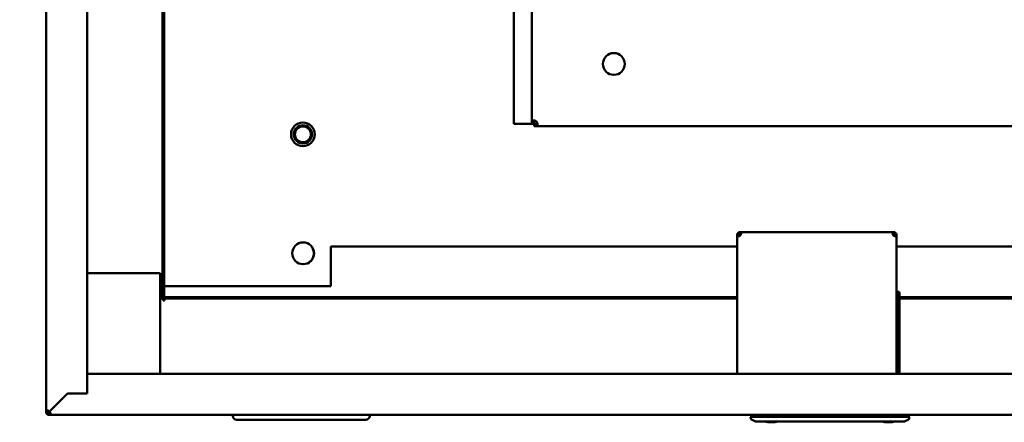
# Model space of a CAD drawing. Units: millimetres. Extents: x 0 to 154437, y 0 to 7097.
# Drawn here: x 1842 to 2339, y 752 to 955 of the extents above; entities that cross this region are included whole.
import ezdxf

# ---------------------------------------------------------------- set-up
doc = ezdxf.new("R2010")
doc.units = ezdxf.units.MM
doc.layers.add('Visible Edges(Mercatus A4 vertical)', color=7, linetype='Continuous', lineweight=50)
doc.styles.add('ARIAL-T22', font='arialbd.ttf')
doc.dimstyles.new('ROCHA', dxfattribs={"dimscale": 25, "dimtxt": 2.2, "dimasz": 3.6, "dimexe": 3.6, "dimexo": 1.25, "dimgap": 0.65, "dimtad": 1, "dimtoh": 1, "dimdec": 1, "dimrnd": 1e-08, "dimzin": 0, "dimdsep": 46, "dimtxsty": 'ARIAL-T22', "dimblk": 'Filled-2', "dimcen": 0.09, "dimclrd": 7, "dimclre": 7, "dimclrt": 256, "dimadec": 1, "dimazin": 0, "dimtfac": 1, "dimtdec": 4, "dimtmove": 0, "dimatfit": 3, "dimfxl": 1, "dimtolj": 1, "dimtzin": 0, "dimlwd": 15, "dimlwe": 15, "dimarcsym": 0})

# ---------------------------------------------------------------- blocks, each defined once
blk = doc.blocks.new('Filled-2')
at = {"color": 0}
for p, q in [((0, 0), (-1, 0.1667)), ((-1, 0.1667), (-1, -0.1667)), ((-1, 0), (0, 0)), ((-1, -0.1667), (0, 0))]:
    blk.add_line(p, q, dxfattribs=at)
at = {"color": 0, "flags": 128}
blk.add_lwpolyline([(-1, -0.1667), (0, 0), (-1, 0.1667), (-1, -0.1667)], dxfattribs=at)
at = {"color": 0}
blk.add_solid([(-1, -0.1667), (0, 0), (-1, 0.1667), (-1, -0.1667)], dxfattribs=at)
blk = doc.blocks.new('*D12')
at = {"color": 7, "lineweight": 15, "transparency": 16777216}
for p, q in [((1825.85, 1360.57), (1405.69, 1360.57)), ((1495.69, 845.57), (1495.69, 1270.57)), ((1825.85, 755.57), (1405.69, 755.57))]:
    blk.add_line(p, q, dxfattribs=at)
at = {"layer": 'Defpoints', "color": 0, "transparency": 16777216}
for p in [(1495.69, 1360.57), (1857.1, 1360.57), (1857.1, 755.57)]:
    blk.add_point(p, dxfattribs=at)
at = {"color": 7, "lineweight": 15, "transparency": 16777216, "xscale": 89.99999761581421, "yscale": 89.99999761581421, "zscale": 89.99999761581421}
for p, rotation in [((1495.69, 1360.57), 90), ((1495.69, 755.57), 270)]:
    blk.add_blockref('Filled-2', p, dxfattribs=dict(at, rotation=rotation))
at = {"transparency": 16777216, "insert": (1451.36, 1058.07), "char_height": 55, "attachment_point": 5, "rotation": 90, "style": 'ARIAL-T22'}
blk.add_mtext('\\A1;605.0', dxfattribs=at)

msp = doc.modelspace()

# ---------------------------------------------------------------- linework, layer by layer
at = {"layer": 'Visible Edges(Mercatus A4 vertical)'}
for p, q in [((1876.4, 1359.87), (1876.4, 766.27)), ((1855.7, 757.6), (1855.7, 1358.54)), ((1914.4, 1314.87), (1914.4, 814.27)), ((1915.1, 814.27), (1915.1, 1314.87)), ((2100.4, 903.64), (2100.4, 1134.27)), ((2091.4, 902.37), (2091.4, 1128.61)), ((2101.27, 903.64), (2100.4, 903.64)), ((2100.4, 902.37), (2100.4, 903.64)), ((2101.6, 903.64), (2101.27, 903.64)), ((2101.6, 903.64), (2101.6, 902.37)), ((2099.2, 902.37), (2091.4, 902.37)), ((2099.2, 902.37), (2100.4, 902.37)), ((2101.6, 902.37), (2100.4, 902.37)), ((2101.6, 901.17), (2101.6, 902.37)), ((2101.6, 902.37), (2102.87, 902.37)), ((2102.87, 901.17), (2101.6, 901.17)), ((2102.87, 902.04), (2102.87, 902.37)), ((2102.87, 901.17), (2102.87, 902.04)), ((2552.33, 901.17), (2102.87, 901.17)), ((2204.63, 846.97), (2203.93, 846.97)), ((2203.93, 846.97), (2203.93, 845.87)), ((2203.93, 845.87), (2204.44, 845.87)), ((2203.93, 776.27), (2203.93, 845.87)), ((2204.44, 845.87), (2204.63, 845.87)), ((2204.63, 846.97), (2204.63, 847.67)), ((2205.73, 847.67), (2204.63, 847.67)), ((2204.63, 846.97), (2205.73, 846.97)), ((2204.63, 845.87), (2204.63, 846.97)), ((2205.73, 847.16), (2205.73, 847.67)), ((2205.73, 847.67), (2282.54, 847.67)), ((2205.73, 846.97), (2205.73, 847.16)), ((2283.63, 847.67), (2282.54, 847.67)), ((2282.54, 847.67), (2282.54, 847.16)), ((2282.54, 847.16), (2282.54, 846.97)), ((2282.54, 846.97), (2283.63, 846.97)), ((2283.63, 846.97), (2283.63, 847.67)), ((2283.63, 846.97), (2284.33, 846.97)), ((2283.63, 846.97), (2283.63, 845.87)), ((2283.63, 845.87), (2283.82, 845.87)), ((2283.82, 845.87), (2284.33, 845.87)), ((2284.33, 845.87), (2284.33, 846.97)), ((2284.33, 845.87), (2284.33, 776.27)), ((2203.93, 840.57), (1999.2, 840.57)), ((1999.2, 840.57), (1999.2, 820.57)), ((2512.2, 840.57), (2284.33, 840.57)), ((1876.4, 826.97), (1913.1, 826.97)), ((1913.1, 826.97), (1913.1, 776.27)), ((1999.2, 820.57), (1915.1, 820.57)), ((1913.7, 814.27), (1913.1, 814.27)), ((1913.1, 814.27), (1913.7, 814.27)), ((1913.7, 814.27), (1914.4, 814.27)), ((1914.4, 814.27), (1915.1, 814.27)), ((1914.7, 813.22), (1914.7, 814.27)), ((2203.93, 814.97), (1915.4, 814.97)), ((1915.4, 814.27), (1915.4, 814.97)), ((1915.4, 814.27), (2203.93, 814.27)), ((1915.4, 814.27), (1915.4, 814.06)), ((1915.4, 814.06), (1915.4, 813.57)), ((2284.33, 817.57), (2284.62, 817.57)), ((2284.62, 817.57), (2284.62, 776.27)), ((2284.62, 817.57), (2284.67, 817.57)), ((2284.67, 817.57), (2285.2, 817.57)), ((2284.7, 817.07), (2284.7, 776.27)), ((2285.7, 817.07), (2285.7, 776.27)), ((2596, 814.97), (2285.7, 814.97)), ((2285.7, 814.27), (2596, 814.27)), ((1915.4, 813.22), (1914.7, 813.22)), ((1915.4, 813.57), (1915.4, 813.22)), ((1876.4, 766.27), (1876.4, 776.27)), ((1876.4, 776.27), (2635, 776.27)), ((1857.46, 757.33), (1866.4, 766.27)), ((1866.4, 766.27), (1857.46, 757.33)), ((1866.4, 766.27), (1876.4, 766.27)), ((1876.4, 766.27), (1866.4, 766.27)), ((1855.7, 757.6), (1855.7, 756.97)), ((1856.21, 757.6), (1855.7, 757.6)), ((1855.7, 756.97), (1856.21, 756.97)), ((1856.4, 757.6), (1856.21, 757.6)), ((1856.21, 756.97), (1856.4, 756.97)), ((1856.4, 756.97), (1856.4, 757.6)), ((1857.1, 756.97), (1857.1, 757.6)), ((1857.72, 756.97), (1857.1, 756.97)), ((1857.72, 756.27), (1857.1, 756.27)), ((1857.1, 756.27), (1857.1, 756.08)), ((1857.1, 756.08), (1857.1, 755.57)), ((1857.1, 755.57), (1857.72, 755.57)), ((1857.72, 756.08), (1857.72, 756.27)), ((1857.72, 755.57), (1857.72, 756.08)), ((2653.67, 755.57), (1857.72, 755.57)), ((1949.78, 755.57), (1949.78, 755.07)), ((2018.78, 755.57), (2018.78, 755.07)), ((2212.16, 754.57), (2210.7, 754.57)), ((2210.77, 753.68), (2210.7, 754.57)), ((2210.95, 754.57), (2210.98, 755.57)), ((2212.16, 754.57), (2213.73, 754.57)), ((2217.27, 754.57), (2213.73, 754.57)), ((2217.27, 754.57), (2284.13, 754.57)), ((2287.66, 754.57), (2284.13, 754.57)), ((2287.66, 754.57), (2289.23, 754.57)), ((2290.7, 754.57), (2289.23, 754.57)), ((2290.41, 755.57), (2290.45, 754.57)), ((2290.7, 754.57), (2290.62, 753.68)), ((1953.78, 753.07), (1951.78, 753.07)), ((1953.78, 753.07), (2014.78, 753.07)), ((2016.78, 753.07), (2014.78, 753.07)), ((2210.78, 753.68), (2210.77, 753.68)), ((2211.12, 753.18), (2213.14, 752.24)), ((2287.92, 752.17), (2213.47, 752.17)), ((2214.8, 752.24), (2214.8, 752.24)), ((2220.86, 751.81), (2221.53, 751.81)), ((2279.86, 751.81), (2280.53, 751.81)), ((2283.63, 752.24), (2283.62, 752.24)), ((2290.28, 753.18), (2288.26, 752.24)), ((2288.26, 752.24), (2288.26, 752.24)), ((2290.62, 753.68), (2290.62, 753.68))]:
    msp.add_line(p, q, dxfattribs=at)
for centre, radius in [((2141.8, 932.57), 5.5), ((1985.1, 897.07), 6), ((1985.1, 897.07), 4.6), ((1985.1, 897.07), 4), ((1985.2, 837.07), 5.5)]:
    msp.add_circle(centre, radius, dxfattribs=at)
for centre, radius, start, end in [((2101.6, 902.37), 1.75, 43.2901, 46.7099), ((2204.63, 846.97), 1.3, 302.5778, 327.4222), ((2283.63, 846.97), 1.3, 212.5778, 237.4222), ((1985.1, 837.07), 5.5, 308.0763, 35.8809), ((1986.72, 841.27), 3, 341.0066, 342.8909), ((1986.72, 830.32), 3, 52.574, 53.788), ((2285.2, 817.07), 0.5, 0, 90), ((1856.4, 756.27), 1.5, 45, 62.1828), ((1856.4, 756.27), 1.5, 27.8172, 45), ((1951.78, 755.07), 2, 180, 270), ((2016.78, 755.07), 2, 270, 0), ((2211.37, 753.73), 0.6, 185, 245.0004), ((2220.86, 763.94), 12.13, 256.0061, 270), ((2221.53, 763.94), 12.13, 270, 283.9939), ((2279.86, 763.94), 12.13, 256.0061, 270), ((2280.53, 763.94), 12.13, 270, 283.9939), ((2280.53, 763.94), 12.13, 285.2893, 285.2895), ((2287.92, 752.97), 0.8, 270, 295)]:
    msp.add_arc(centre, radius, start, end, dxfattribs=at)
for points, knots in [([(2100.4, 903.64), (2100.4, 903.69), (2100.4, 903.76), (2100.47, 903.94), (2100.55, 904.01), (2100.8, 904.11), (2100.97, 904.12), (2101.37, 904.11), (2101.6, 904.08), (2102.01, 903.98), (2102.17, 903.93), (2102.54, 903.79), (2102.7, 903.7), (2102.8, 903.64)], [0, 0, 0, 0, 0.0289569, 0.0289569, 0.0718201, 0.0718201, 0.114862, 0.114862, 0.1577123, 0.1577123, 0.1849945, 0.1849945, 0.2217158, 0.2217158, 0.2217158, 0.2217158]), ([(2101.73, 904.05), (2101.71, 904.03), (2101.69, 904.01), (2101.65, 903.95), (2101.63, 903.9), (2101.6, 903.77), (2101.6, 903.69), (2101.6, 903.64)], [0.09041122, 0.09041122, 0.09041122, 0.09041122, 0.09895578, 0.09895578, 0.11406493, 0.11406493, 0.13553178, 0.13553178, 0.13553178, 0.13553178]), ([(2102.87, 903.57), (2102.92, 903.49), (2102.99, 903.36), (2103.17, 902.94), (2103.24, 902.69), (2103.34, 902.21), (2103.35, 901.99), (2103.34, 901.62), (2103.31, 901.47), (2103.21, 901.3), (2103.16, 901.25), (2103.02, 901.17), (2102.93, 901.17), (2102.87, 901.17)], [0, 0, 0, 0, 0.0289569, 0.0289569, 0.0718201, 0.0718201, 0.114862, 0.114862, 0.1577123, 0.1577123, 0.1849945, 0.1849945, 0.2217158, 0.2217158, 0.2217158, 0.2217158]), ([(2102.87, 902.37), (2102.92, 902.37), (2102.98, 902.37), (2103.14, 902.4), (2103.21, 902.43), (2103.27, 902.48), (2103.27, 902.49), (2103.28, 902.5)], [0, 0, 0, 0, 0.01762773, 0.01762773, 0.04127661, 0.04127661, 0.04403235, 0.04403235, 0.04403235, 0.04403235]), ([(2205.33, 845.87), (2205.27, 845.85), (2205.19, 845.82), (2204.92, 845.74), (2204.76, 845.71), (2204.47, 845.67), (2204.34, 845.67), (2204.13, 845.68), (2204.05, 845.7), (2203.98, 845.75), (2203.96, 845.77), (2203.94, 845.82), (2203.93, 845.84), (2203.93, 845.87)], [0, 0, 0, 0, 0.0185827, 0.0185827, 0.0470626, 0.0470626, 0.0748587, 0.0748587, 0.1025548, 0.1025548, 0.1154059, 0.1154059, 0.1283322, 0.1283322, 0.1283322, 0.1283322]), ([(2204.63, 845.87), (2204.63, 845.85), (2204.63, 845.82), (2204.65, 845.75), (2204.67, 845.72), (2204.7, 845.7)], [0, 0, 0, 0, 0.01002344, 0.01002344, 0.02387051, 0.02387051, 0.02387051, 0.02387051]), ([(2205.73, 847.67), (2205.75, 847.67), (2205.78, 847.67), (2205.86, 847.62), (2205.89, 847.56), (2205.93, 847.39), (2205.93, 847.27), (2205.92, 847.01), (2205.9, 846.86), (2205.85, 846.64), (2205.83, 846.56), (2205.78, 846.42), (2205.76, 846.34), (2205.73, 846.27)], [0, 0, 0, 0, 0.0185827, 0.0185827, 0.0470626, 0.0470626, 0.0748587, 0.0748587, 0.1025548, 0.1025548, 0.1154059, 0.1154059, 0.1283322, 0.1283322, 0.1283322, 0.1283322]), ([(2205.9, 846.9), (2205.88, 846.92), (2205.86, 846.94), (2205.8, 846.97), (2205.76, 846.97), (2205.73, 846.97)], [0.051084, 0.051084, 0.051084, 0.051084, 0.06077252, 0.06077252, 0.07625489, 0.07625489, 0.07625489, 0.07625489]), ([(2282.54, 846.27), (2282.51, 846.33), (2282.48, 846.41), (2282.4, 846.68), (2282.37, 846.84), (2282.33, 847.13), (2282.33, 847.26), (2282.34, 847.47), (2282.36, 847.55), (2282.42, 847.62), (2282.43, 847.64), (2282.48, 847.66), (2282.51, 847.67), (2282.54, 847.67)], [0, 0, 0, 0, 0.0185371, 0.0185371, 0.047075, 0.047075, 0.0749277, 0.0749277, 0.1026786, 0.1026786, 0.1155829, 0.1155829, 0.1285627, 0.1285627, 0.1285627, 0.1285627]), ([(2282.54, 846.97), (2282.51, 846.97), (2282.49, 846.97), (2282.42, 846.95), (2282.38, 846.93), (2282.36, 846.9)], [0, 0, 0, 0, 0.01004138, 0.01004138, 0.02385717, 0.02385717, 0.02385717, 0.02385717]), ([(2284.33, 845.87), (2284.33, 845.85), (2284.33, 845.82), (2284.28, 845.74), (2284.22, 845.71), (2284.05, 845.67), (2283.93, 845.67), (2283.67, 845.68), (2283.52, 845.7), (2283.3, 845.75), (2283.22, 845.77), (2283.08, 845.82), (2283, 845.84), (2282.93, 845.87)], [0, 0, 0, 0, 0.0185827, 0.0185827, 0.0470626, 0.0470626, 0.0748587, 0.0748587, 0.1025548, 0.1025548, 0.1154059, 0.1154059, 0.1283322, 0.1283322, 0.1283322, 0.1283322]), ([(2283.56, 845.7), (2283.58, 845.72), (2283.6, 845.74), (2283.63, 845.8), (2283.63, 845.84), (2283.63, 845.87)], [0.051084, 0.051084, 0.051084, 0.051084, 0.06077252, 0.06077252, 0.07625489, 0.07625489, 0.07625489, 0.07625489]), ([(2284.7, 817.07), (2284.7, 817.13), (2284.7, 817.2), (2284.69, 817.32), (2284.69, 817.38), (2284.69, 817.47), (2284.68, 817.51), (2284.68, 817.56), (2284.67, 817.57), (2284.67, 817.57)], [-0.2970868, -0.2970868, -0.2970868, -0.2970868, -0.27858152, -0.27858152, -0.26006929, -0.26006929, -0.24154265, -0.24154265, -0.22298424, -0.22298424, -0.22298424, -0.22298424]), ([(1855.7, 757.6), (1855.7, 757.63), (1855.71, 757.65), (1855.75, 757.71), (1855.81, 757.74), (1856, 757.77), (1856.11, 757.77), (1856.37, 757.76), (1856.51, 757.74), (1856.73, 757.7), (1856.8, 757.68), (1856.95, 757.64), (1857.02, 757.62), (1857.1, 757.6)], [0, 0, 0, 0, 0.027297, 0.027297, 0.0807979, 0.0807979, 0.1329629, 0.1329629, 0.180174, 0.180174, 0.2037694, 0.2037694, 0.2274435, 0.2274435, 0.2274435, 0.2274435]), ([(1857.1, 755.57), (1857.01, 755.57), (1856.93, 755.58), (1856.67, 755.62), (1856.51, 755.69), (1856.22, 755.87), (1856.09, 755.99), (1855.89, 756.24), (1855.82, 756.38), (1855.75, 756.6), (1855.73, 756.67), (1855.7, 756.82), (1855.7, 756.89), (1855.7, 756.97)], [0, 0, 0, 0, 0.027297, 0.027297, 0.0807979, 0.0807979, 0.1329629, 0.1329629, 0.180174, 0.180174, 0.2037694, 0.2037694, 0.2274435, 0.2274435, 0.2274435, 0.2274435]), ([(1856.47, 757.74), (1856.47, 757.74), (1856.47, 757.74), (1856.44, 757.72), (1856.43, 757.71), (1856.4, 757.65), (1856.4, 757.62), (1856.4, 757.6)], [0.04894941, 0.04894941, 0.04894941, 0.04894941, 0.04965078, 0.04965078, 0.05933305, 0.05933305, 0.07201157, 0.07201157, 0.07201157, 0.07201157]), ([(1856.4, 756.97), (1856.4, 756.94), (1856.4, 756.9), (1856.42, 756.78), (1856.44, 756.71), (1856.52, 756.57), (1856.56, 756.51), (1856.67, 756.41), (1856.73, 756.37), (1856.84, 756.31), (1856.89, 756.3), (1857.01, 756.27), (1857.06, 756.27), (1857.1, 756.27)], [0, 0, 0, 0, 0.00978818, 0.00978818, 0.02398475, 0.02398475, 0.03693639, 0.03693639, 0.04965078, 0.04965078, 0.05933305, 0.05933305, 0.07201157, 0.07201157, 0.07201157, 0.07201157]), ([(1857.72, 756.97), (1857.75, 756.88), (1857.78, 756.8), (1857.84, 756.54), (1857.87, 756.38), (1857.9, 756.09), (1857.9, 755.96), (1857.88, 755.76), (1857.87, 755.69), (1857.83, 755.62), (1857.81, 755.6), (1857.77, 755.58), (1857.75, 755.57), (1857.72, 755.57)], [0, 0, 0, 0, 0.027297, 0.027297, 0.0807979, 0.0807979, 0.1329629, 0.1329629, 0.180174, 0.180174, 0.2037694, 0.2037694, 0.2274435, 0.2274435, 0.2274435, 0.2274435]), ([(1857.72, 756.27), (1857.74, 756.27), (1857.77, 756.27), (1857.83, 756.29), (1857.85, 756.31), (1857.87, 756.34)], [0, 0, 0, 0, 0.00978818, 0.00978818, 0.0225871, 0.0225871, 0.0225871, 0.0225871]), ([(2213.14, 752.24), (2213.14, 752.24), (2213.14, 752.24), (2213.14, 752.24), (2213.14, 752.24), (2213.14, 752.24)], [0.021907269879, 0.021907269879, 0.021907269879, 0.021907269879, 0.021916348002, 0.021916348002, 0.021916697416, 0.021916697416, 0.021916697416, 0.021916697416]), ([(2213.47, 752.17), (2213.47, 752.17), (2213.47, 752.17), (2213.47, 752.17), (2213.47, 752.17), (2213.47, 752.17), (2213.47, 752.17), (2213.47, 752.17), (2213.46, 752.17), (2213.45, 752.17), (2213.44, 752.17), (2213.43, 752.17), (2213.41, 752.17), (2213.4, 752.17), (2213.39, 752.17), (2213.34, 752.18), (2213.3, 752.19), (2213.24, 752.2), (2213.22, 752.21), (2213.19, 752.22), (2213.18, 752.23), (2213.16, 752.23), (2213.16, 752.24), (2213.15, 752.24), (2213.14, 752.24), (2213.14, 752.24), (2213.14, 752.24), (2213.14, 752.24), (2213.14, 752.24), (2213.14, 752.24), (2213.14, 752.24), (2213.14, 752.24)], [0, 0, 0, 0, 0.00001999, 0.00001999, 0.00017995, 0.00017995, 0.00043189, 0.00043189, 0.00177562, 0.00177562, 0.0035673, 0.0035673, 0.0074072, 0.0074072, 0.00868685, 0.00868685, 0.02159597, 0.02159597, 0.02821108, 0.02821108, 0.03153955, 0.03153955, 0.03320643, 0.03320643, 0.03445656, 0.03445656, 0.03469095, 0.03469095, 0.03485091, 0.03485091, 0.03487289, 0.03487289, 0.03487289, 0.03487289]), ([(2290.62, 753.68), (2290.62, 753.68), (2290.62, 753.68), (2290.62, 753.68), (2290.62, 753.68), (2290.62, 753.67), (2290.62, 753.67), (2290.62, 753.67), (2290.62, 753.67), (2290.62, 753.67), (2290.62, 753.66), (2290.62, 753.66), (2290.62, 753.65), (2290.61, 753.64), (2290.61, 753.63), (2290.61, 753.6), (2290.6, 753.58), (2290.58, 753.51), (2290.56, 753.47), (2290.51, 753.38), (2290.48, 753.33), (2290.39, 753.25), (2290.33, 753.21), (2290.28, 753.18)], [0, 0, 0, 0, 0.00003052, 0.00003052, 0.00009155, 0.00009155, 0.00021362, 0.00021362, 0.00070191, 0.00070191, 0.00141519, 0.00141519, 0.00284102, 0.00284102, 0.00568679, 0.00568679, 0.01133196, 0.01133196, 0.02708804, 0.02708804, 0.04284411, 0.04284411, 0.06263588, 0.06263588, 0.06263588, 0.06263588])]:
    msp.add_open_spline(points, degree=3, knots=knots, dxfattribs=at)
for points in [[(2211.12, 753.18), (2211.12, 753.18), (2211.12, 753.18), (2211.12, 753.18)], [(2211.12, 753.18), (2211.12, 753.18), (2211.12, 753.18), (2211.12, 753.18)], [(2288.26, 752.24), (2288.26, 752.24), (2288.26, 752.24), (2288.26, 752.24)], [(2290.28, 753.18), (2290.28, 753.18), (2290.28, 753.18), (2290.28, 753.18)]]:
    msp.add_open_spline(points, degree=3, dxfattribs=at)

# ---------------------------------------------------------------- dimensions: what is measured, and where the dimension line sits
dim = msp.add_linear_dim(base=(1495.69, 1360.57), p1=(1857.1, 755.57), p2=(1857.1, 1360.57), angle=270, dimstyle='ROCHA', override={"dimtoh": 0, "dimtofl": 0, "dimatfit": 1})
dim.commit()
dim.dimension.update_dxf_attribs({"geometry": '*D12', "text_midpoint": (1451.36, 1058.07)})

doc.saveas('drawing.dxf')
